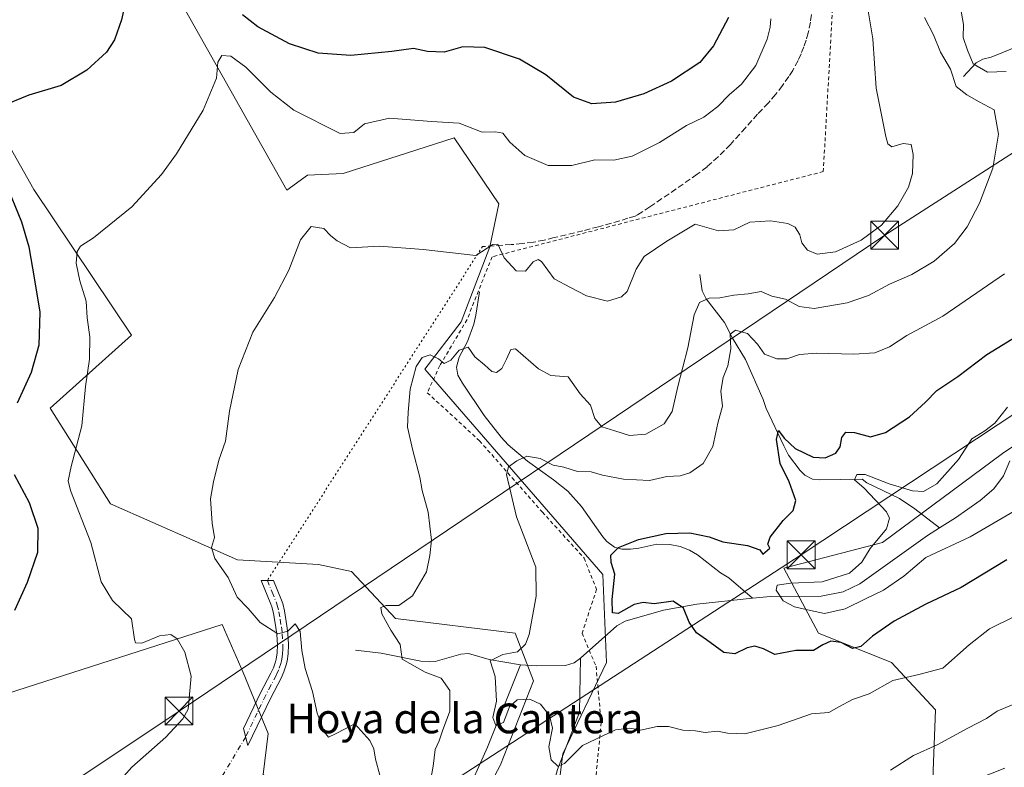
# Model space of a CAD drawing. Units: metres. Extents: x 645020 to 648482, y 4727640 to 4730026.
# Drawn here: x 647348 to 647613, y 4728286 to 4728487 of the extents above; entities that cross this region are included whole.
import ezdxf
from ezdxf.enums import TextEntityAlignment as Align

# ---------------------------------------------------------------- set-up
doc = ezdxf.new("R2010")
doc.units = ezdxf.units.M
doc.header["$MEASUREMENT"] = 0
for name, pattern in [('DGN Style 2', [1.648017, 0.98881, -0.659207]), ('DGN Style 3', [2.307223, 1.648017, -0.659207]), ('DGN Style 4', [2.638475, 1.318413, -0.659207, 0.001648, -0.659207]), ('DGN Style 5', [1.153612, 0.494405, -0.659207])]:
    doc.linetypes.add(name, pattern=pattern)
for name, color, linetype, lineweight in [('Alambrada', 7, 'DGN Style 2', 0), ('Arbolado forestal CxS', 92, 'Continuous', 0), ('Camino Cxs', 7, 'Continuous', 0), ('Camino eje', 30, 'DGN Style 4', 13), ('Camino eje virtual', 6, 'DGN Style 4', 0), ('Corriente natural lineal', 142, 'Continuous', 13), ('Cultivos herbáceos CxS', 92, 'Continuous', 0), ('Curva de nivel maestra', 30, 'Continuous', 30), ('Curva de nivel normal', 30, 'Continuous', 0), ('Matorral CxS', 135, 'Continuous', 0), ('Provincia CxS', 1, 'Continuous', 0), ('Senda', 7, 'DGN Style 3', 0), ('Senda virtual', 7, 'DGN Style 5', 0), ('Suelo desnudo CxS', 253, 'Continuous', 0), ('Tendido', 6, 'Continuous', 0), ('Texto cartográfico', 7, 'Continuous', 0), ('Torre de tendido puntual', 7, 'Continuous', 0)]:
    doc.layers.add(name, color=color, linetype=linetype, lineweight=lineweight)
doc.styles.add('Style-Arial', font='txt')

# ---------------------------------------------------------------- blocks, each defined once
blk = doc.blocks.new('5TTEND')
at = {"layer": 'Provincia CxS', "color": 7, "linetype": 'Continuous', "lineweight": 0}
for p, q in [((-0.375, 0.3754), (0.375, -0.3746)), ((0.372, 0.3784), (-0.372, -0.3776))]:
    blk.add_line(p, q, dxfattribs=at)
at = {"layer": 'Provincia CxS', "color": 7, "linetype": 'Continuous', "lineweight": 0, "flags": 128}
blk.add_lwpolyline([(-0.375, -0.3746), (0.375, -0.3746), (0.375, 0.3754), (-0.375, 0.3754), (-0.372, -0.3776)], dxfattribs=at)

msp = doc.modelspace()

# ---------------------------------------------------------------- linework, layer by layer
at = {"layer": 'Alambrada', "color": 7, "linetype": 'DGN Style 2', "lineweight": 0}
msp.add_polyline3d([(647635.6201, 4728727.7601, 651.1048), (647639.5701, 4728645.4201, 656.2948), (647611.3701, 4728590.1501, 662.7131), (647569.9601, 4728554.1201, 665.0603), (647563.8401, 4728446.2401, 668.8778), (647474.6901, 4728423.3101, 665.3422), (647467.9401, 4728406.4301, 663.3662), (647460.6201, 4728394.0501, 661.5209), (647457.2501, 4728386.7401, 661.7741), (647471.3101, 4728373.8001, 657.4486), (647488.1901, 4728354.6501, 653.8822), (647499.4401, 4728342.2701, 653.1385), (647502.8201, 4728333.8401, 653.3345), (647498.8901, 4728322.0301, 653.1583), (647502.6701, 4728313.1401, 654.5609), (647504.0601, 4728297.9701, 654.8211), (647500.1301, 4728258.0901, 660.1225), (647484.9801, 4728233.3601, 662.6553), (647462.7801, 4728213.9901, 664.3154), (647450.0701, 4728209.2201, 664.8797)], dxfattribs=at)
at = {"layer": 'Arbolado forestal CxS', "color": 92, "linetype": 'Continuous', "lineweight": 0}
msp.add_polyline3d([(647336.8779, 4728466.9143, 675.3647), (647351.3184, 4728441.4023, 672.9119), (647377.6189, 4728402.2379, 668.0885), (647355.7369, 4728382.5839, 672.6011), (647371.9601, 4728356.8639, 668.6183), (647406.1731, 4728341.7343, 664.4998), (647427.9861, 4728340.5187, 662.893), (647436.8725, 4728338.6355, 662.0071), (647448.7253, 4728325.9995, 660.0252), (647480.9163, 4728322.0549, 656.0952), (647485.8341, 4728309.2641, 653.813), (647476.9817, 4728286.6325, 655.4068), (647460.2621, 4728255.1461, 659.1795), (647447.4771, 4728247.2741, 661.3083), (647413.0327, 4728284.0233, 666.9262), (647414.3745, 4728295.0689, 667.3793), (647407.6355, 4728311.4351, 667.8717), (647402.0327, 4728324.4169, 667.9519), (647344.2602, 4728305.8191, 673.486)], dxfattribs=at)
msp.add_polyline3d([(647336.8779, 4728466.9143, 675.3647), (647351.3184, 4728441.4023, 672.9119), (647377.6189, 4728402.2379, 668.0885), (647355.7369, 4728382.5839, 672.6011), (647371.9601, 4728356.8639, 668.6183), (647406.1731, 4728341.7343, 664.4998), (647427.9861, 4728340.5187, 662.893), (647436.8725, 4728338.6355, 662.0071), (647448.7253, 4728325.9995, 660.0252), (647480.9163, 4728322.0549, 656.0952), (647485.8341, 4728309.2641, 653.813), (647476.9817, 4728286.6325, 655.4068), (647460.2621, 4728255.1461, 659.1795), (647447.4771, 4728247.2741, 661.3083), (647413.0327, 4728284.0233, 666.9262), (647414.3745, 4728295.0689, 667.3793), (647407.6355, 4728311.4351, 667.8717), (647402.0327, 4728324.4169, 667.9519), (647344.2602, 4728305.8191, 673.486)], dxfattribs=at)
at = {"layer": 'Camino Cxs', "color": 7, "linetype": 'Continuous', "lineweight": 0}
msp.add_polyline3d([(647415.1001, 4728304.6601, 666.8409), (647408.9301, 4728291.8501, 667.5909), (647407.7601, 4728296.4201, 667.7903), (647412.3901, 4728306.0201, 666.9271), (647415.1601, 4728311.3001, 666.4837), (647415.8401, 4728312.7201, 666.2957), (647416.3601, 4728314.3201, 666.2454), (647416.5301, 4728315.0601, 666.2024), (647416.7901, 4728316.7701, 666.098), (647416.8801, 4728318.9101, 665.805), (647416.7101, 4728321.6901, 665.4171), (647416.4601, 4728323.5301, 665.1964), (647415.8301, 4728327.4601, 664.5589), (647415.4101, 4728329.1401, 664.4527), (647415.1601, 4728329.8801, 664.4039), (647412.5601, 4728336.2401, 664.023), (647415.8501, 4728336.2101, 664.0309), (647418.0001, 4728330.9401, 664.2878), (647418.3201, 4728330.0001, 664.3755), (647418.8001, 4728328.0701, 664.5959), (647419.4601, 4728323.9801, 665.2304), (647419.7301, 4728321.9901, 665.5119), (647419.9101, 4728318.9901, 665.6418), (647419.8101, 4728316.4501, 665.7151), (647419.5101, 4728314.4801, 665.7732), (647419.2801, 4728313.5001, 665.806), (647418.6601, 4728311.6001, 665.954), (647417.8801, 4728309.9501, 666.1517)], close=True, dxfattribs=at)
msp.add_polyline3d([(647415.1001, 4728304.6601, 666.8409), (647408.9301, 4728291.8501, 667.5909), (647407.7601, 4728296.4201, 667.7903), (647412.3901, 4728306.0201, 666.9271), (647415.1601, 4728311.3001, 666.4837), (647415.8401, 4728312.7201, 666.2957), (647416.3601, 4728314.3201, 666.2454), (647416.5301, 4728315.0601, 666.2024), (647416.7901, 4728316.7701, 666.098), (647416.8801, 4728318.9101, 665.805), (647416.7101, 4728321.6901, 665.4171), (647416.4601, 4728323.5301, 665.1964), (647415.8301, 4728327.4601, 664.5589), (647415.4101, 4728329.1401, 664.4527), (647415.1601, 4728329.8801, 664.4039), (647412.5601, 4728336.2401, 664.023), (647415.8501, 4728336.2101, 664.0309), (647418.0001, 4728330.9401, 664.2878), (647418.3201, 4728330.0001, 664.3755), (647418.8001, 4728328.0701, 664.5959), (647419.4601, 4728323.9801, 665.2304), (647419.7301, 4728321.9901, 665.5119), (647419.9101, 4728318.9901, 665.6418), (647419.8101, 4728316.4501, 665.7151), (647419.5101, 4728314.4801, 665.7732), (647419.2801, 4728313.5001, 665.806), (647418.6601, 4728311.6001, 665.954), (647417.8801, 4728309.9501, 666.1517), (647415.1001, 4728304.6601, 666.8409)], dxfattribs=at)
at = {"layer": 'Camino eje', "color": 30, "linetype": 'DGN Style 4', "lineweight": 13}
msp.add_polyline3d([(647414.2051, 4728336.2251, 664.0269), (647415.5051, 4728333.0451, 664.1631), (647416.6425, 4728330.2251, 664.3241), (647416.8651, 4728329.5701, 664.3533), (647417.3151, 4728327.7651, 664.4214), (647417.6451, 4728325.7201, 664.6344), (647417.9601, 4728323.7551, 664.9153), (647418.2201, 4728321.8401, 665.1837), (647418.3951, 4728318.9501, 665.4867), (647418.3451, 4728317.6801, 665.6004), (647418.3001, 4728316.6101, 665.6564), (647418.1501, 4728315.6251, 665.6981), (647417.9775, 4728314.5851, 665.745), (647417.8201, 4728313.9101, 665.7769), (647417.2501, 4728312.1601, 665.9505), (647416.8601, 4728311.3351, 666.1228), (647416.5201, 4728310.6251, 666.2532), (647415.1301, 4728307.9801, 666.5954), (647413.7451, 4728305.3401, 666.8745), (647411.4301, 4728300.5401, 667.4133), (647408.3451, 4728294.1351, 667.697)], dxfattribs=at)
at = {"layer": 'Camino eje virtual', "color": 6, "linetype": 'DGN Style 4', "lineweight": 0, "extrusion": (0.007701, 0.012894, 0.999887), "elevation": 66621.4873, "flags": 128}
msp.add_lwpolyline([(647384.0028, 4727828.1451), (647360.9633, 4727789.5719)], dxfattribs=at)
at = {"layer": 'Corriente natural lineal', "color": 142, "linetype": 'Continuous', "lineweight": 13}
for points in [[(647601.5801, 4728471.8001, 658.3359), (647605.0001, 4728475.5201, 655.0206), (647606.8201, 4728476.4801, 653.711), (647609.0001, 4728477.0001, 652.9068), (647617.1701, 4728480.3701, 651.3344)], [(647530.6301, 4728418.5601, 662.5666), (647531.2301, 4728414.1601, 661.3018), (647532.2701, 4728411.9801, 660.4791), (647537.2701, 4728405.6601, 657.4613), (647539.4201, 4728401.4101, 655.9458), (647542.9301, 4728395.6401, 653.7258), (647547.6601, 4728384.9601, 652.5491), (647548.4201, 4728382.4801, 652.3237), (647553.2401, 4728372.4801, 650.2054), (647554.5001, 4728369.9601, 650.001), (647557.6001, 4728365.8401, 649.1748), (647558.8501, 4728364.5901, 648.9931), (647560.9701, 4728363.5201, 648.3418), (647562.8301, 4728363.3301, 647.8221), (647574.2901, 4728363.5001, 645.6918), (647575.5801, 4728362.5401, 645.2121), (647584.3701, 4728358.3201, 644.605), (647588.4701, 4728355.4801, 643.9562), (647595.1201, 4728350.3601, 642.476)], [(647471.3201, 4728413.8801, 663.6823), (647470.3001, 4728407.5901, 662.975), (647469.7401, 4728405.1901, 662.573), (647468.1001, 4728400.5501, 661.402), (647465.8601, 4728396.3001, 660.0339), (647465.0801, 4728393.6001, 659.4714), (647465.4501, 4728391.4501, 659.0464), (647466.7201, 4728389.3401, 658.6395), (647472.5801, 4728380.6001, 657.8203), (647477.1201, 4728374.7501, 656.6638), (647479.0201, 4728372.7101, 656.0385), (647484.2301, 4728368.3301, 655.0777), (647491.2201, 4728363.3001, 654.4904), (647495.1101, 4728360.2101, 653.8225), (647498.7601, 4728356.0901, 653.0001), (647504.5101, 4728348.0001, 651.3497), (647505.5801, 4728346.7201, 651.0412), (647507.6101, 4728345.1901, 650.5776), (647509.5801, 4728344.6301, 650.4119), (647511.9601, 4728344.6601, 650.3134), (647514.1801, 4728344.9501, 650.1672), (647519.0601, 4728346.0201, 649.9652), (647522.5301, 4728345.9301, 649.6029), (647525.2901, 4728345.4101, 649.0454), (647527.8101, 4728344.3701, 648.4097), (647529.9801, 4728343.1401, 647.8892), (647536.1601, 4728338.3201, 647.1566), (647538.3801, 4728336.9601, 646.8232), (647544.7801, 4728331.4201, 645.9457)], [(647595.1201, 4728350.3601, 642.476), (647599.4201, 4728353.0901, 642.3192), (647606.0601, 4728357.7001, 642.0488), (647609.7901, 4728360.9101, 641.8244), (647612.3201, 4728364.3601, 641.742), (647614.0201, 4728368.4501, 642.1969)], [(647544.7801, 4728331.4201, 645.9457), (647549.6601, 4728331.9401, 645.4812), (647563.2901, 4728331.9901, 644.5845), (647569.1601, 4728333.1601, 644.1948), (647573.6701, 4728335.3301, 644.3132), (647591.9001, 4728348.3201, 642.6668), (647595.1201, 4728350.3601, 642.476)], [(647498.4901, 4728315.2801, 652.0335), (647508.2701, 4728324.0401, 650.7693), (647510.4801, 4728325.2401, 650.5129), (647520.8101, 4728328.2301, 649.851), (647529.8201, 4728329.8401, 649.086), (647544.7801, 4728331.4201, 645.9457)], [(647437.8901, 4728317.5101, 661.7456), (647444.8101, 4728316.7101, 660.779), (647455.4701, 4728314.5501, 659.7268), (647457.9601, 4728314.3301, 659.4373), (647459.3901, 4728314.4601, 659.106), (647466.3001, 4728316.4001, 657.6647), (647468.3201, 4728316.5601, 657.3668), (647473.8801, 4728314.9801, 656.2988), (647482.3601, 4728313.5701, 654.3566)], [(647391.8901, 4728197.3601, 669.3366), (647408.7701, 4728204.1101, 667.5362), (647420.5801, 4728210.3001, 665.6578), (647423.4001, 4728218.7501, 664.7989), (647425.6501, 4728228.8801, 664.2031), (647429.5901, 4728236.7501, 663.2746), (647454.3501, 4728249.7001, 660.3531), (647461.1001, 4728263.7601, 658.4491), (647473.4801, 4728291.3401, 655.8856), (647482.3601, 4728313.5701, 654.3566)], [(647422.0401, 4728190.2301, 667.3632), (647452.8801, 4728213.4301, 663.9187), (647464.1901, 4728229.4501, 662.112), (647474.9201, 4728247.4501, 659.3665), (647480.2501, 4728255.8801, 658.148), (647486.1501, 4728262.8901, 656.8958), (647492.3301, 4728285.3601, 654.9386), (647498.2001, 4728300.7501, 653.8815), (647498.4901, 4728315.2801, 652.0335)], [(647482.3601, 4728313.5701, 654.3566), (647486.6001, 4728313.2201, 653.9634), (647494.4201, 4728313.3601, 652.8011), (647496.8001, 4728314.0501, 652.2647), (647498.4901, 4728315.2801, 652.0335)]]:
    msp.add_polyline3d(points, dxfattribs=at)
at = {"layer": 'Cultivos herbáceos CxS', "color": 92, "linetype": 'Continuous', "lineweight": 0}
for points in [[(647391.3351, 4728490.9839, 673.1294), (647419.4213, 4728441.2197, 666.3981), (647424.9675, 4728445.2531, 666.6045), (647434.5947, 4728445.7345, 667.2597), (647464.4395, 4728455.3617, 669.2526), (647476.4733, 4728437.5515, 665.9818), (647474.0663, 4728425.9989, 665.1094), (647466.3641, 4728405.7817, 663.0225), (647456.6177, 4728393.0991, 659.8412), (647504.5205, 4728337.7985, 651.5511), (647505.5031, 4728314.1831, 652.0617), (647493.7017, 4728289.5845, 654.8399), (647490.7501, 4728265.9699, 656.5813)], [(647391.3351, 4728490.9839, 673.1294), (647419.4213, 4728441.2197, 666.3981), (647424.9675, 4728445.2531, 666.6045), (647434.5947, 4728445.7345, 667.2597), (647464.4395, 4728455.3617, 669.2526), (647476.4733, 4728437.5515, 665.9818), (647474.0663, 4728425.9989, 665.1094), (647466.3641, 4728405.7817, 663.0225), (647456.6177, 4728393.0991, 659.8412), (647504.5205, 4728337.7985, 651.5511), (647505.5031, 4728314.1831, 652.0617), (647493.7017, 4728289.5845, 654.8399), (647490.7501, 4728265.9699, 656.5813), (647481.8991, 4728259.0821, 657.658), (647475.0139, 4728246.2903, 659.5105), (647485.4473, 4728225.4131, 663.6274), (647510.7149, 4728241.8367, 664.011), (647547.9901, 4728258.2813, 663.2672), (647574.3019, 4728265.9553, 663.5581), (647592.9799, 4728275.0273, 662.4521)], [(647344.2602, 4728305.8191, 673.486), (647402.0327, 4728324.4169, 667.9519), (647407.6355, 4728311.4351, 667.8717), (647414.3745, 4728295.0689, 667.3793), (647413.0327, 4728284.0233, 666.9262), (647447.4771, 4728247.2741, 661.3083), (647460.2621, 4728255.1461, 659.1795), (647476.9817, 4728286.6325, 655.4068), (647485.8341, 4728309.2641, 653.813), (647480.9163, 4728322.0549, 656.0952), (647448.7253, 4728325.9995, 660.0252), (647436.8725, 4728338.6355, 662.0071), (647427.9861, 4728340.5187, 662.893), (647406.1731, 4728341.7343, 664.4998), (647371.9601, 4728356.8639, 668.6183), (647355.7369, 4728382.5839, 672.6011), (647377.6189, 4728402.2379, 668.0885), (647351.3184, 4728441.4023, 672.9119), (647336.8779, 4728466.9143, 675.3647)], [(647336.8779, 4728466.9143, 675.3647), (647351.3184, 4728441.4023, 672.9119), (647377.6189, 4728402.2379, 668.0885), (647355.7369, 4728382.5839, 672.6011), (647371.9601, 4728356.8639, 668.6183), (647406.1731, 4728341.7343, 664.4998), (647427.9861, 4728340.5187, 662.893), (647436.8725, 4728338.6355, 662.0071), (647448.7253, 4728325.9995, 660.0252), (647480.9163, 4728322.0549, 656.0952), (647485.8341, 4728309.2641, 653.813), (647476.9817, 4728286.6325, 655.4068), (647460.2621, 4728255.1461, 659.1795), (647447.4771, 4728247.2741, 661.3083), (647413.0327, 4728284.0233, 666.9262), (647414.3745, 4728295.0689, 667.3793), (647407.6355, 4728311.4351, 667.8717), (647402.0327, 4728324.4169, 667.9519), (647344.2602, 4728305.8191, 673.486)]]:
    msp.add_polyline3d(points, dxfattribs=at)
at = {"layer": 'Curva de nivel maestra', "color": 30, "linetype": 'Continuous', "lineweight": 30, "flags": 128}
for points, elevation in [([(647376.06, 4728492.4501), (647374.94, 4728487.0501), (647373.09, 4728481.7001), (647370.91, 4728478.3501), (647365.63, 4728473.4801), (647358.72, 4728469.4301), (647349.96, 4728466.8001), (647342.54, 4728463.7201)], 675), ([(647538.31, 4728487.6801), (647534.3, 4728480.0601), (647530.59, 4728475.6201), (647522.99, 4728470.5201), (647515.53, 4728467.1201), (647507.93, 4728464.9301), (647501.53, 4728464.5001), (647496.56, 4728466.2701), (647489.19, 4728472.2601), (647482.04, 4728476.4401), (647472.77, 4728479.6501), (647466.79, 4728479.8201), (647461.79, 4728478.3701), (647457.28, 4728478.5401), (647453.52, 4728479.3101), (647447.74, 4728478.5401), (647436.63, 4728477.5101), (647427.87, 4728478.0801), (647420.11, 4728480.5801), (647411.6, 4728485.1801), (647407.48, 4728488.4201)], 675), ([(647343.6, 4728443.4401), (647348.05, 4728432.6801), (647350.01, 4728426.0101), (647351.49, 4728417.1301), (647352.94, 4728408.4101), (647352.68, 4728399.5201), (647350.62, 4728392.1701), (647346.86, 4728383.9201)], 675), ([(647613.26, 4728341.7601), (647600.92, 4728334.3701), (647591.46, 4728329.8301), (647582.92, 4728325.2401), (647577.11, 4728321.2301), (647573.92, 4728318.4601), (647571.74, 4728317.9401), (647568.62, 4728319.5001), (647565.83, 4728319.9401), (647563.7, 4728318.8801), (647561.2, 4728317.4001), (647556.42, 4728317.4001), (647550.77, 4728316.3001), (647547.7, 4728317.7901), (647545.44, 4728318.5401), (647543.31, 4728318.0701), (647540.04, 4728316.4601), (647537.04, 4728316.8901), (647532.38, 4728320.2901), (647529.68, 4728322.1101), (647527.72, 4728325.0501), (647526.23, 4728328.7601), (647523.4, 4728330.7001), (647518.34, 4728329.9701), (647515.34, 4728330.3101), (647512.95, 4728329.7701), (647508.6, 4728327.3101), (647507.1, 4728327.4901), (647507.04, 4728331.0701), (647507.74, 4728337.9001), (647506.78, 4728341.0601), (647506.67, 4728343.0601), (647508.68, 4728345.1001), (647514.09, 4728347.2501), (647521.42, 4728348.8701), (647527.88, 4728349.0801), (647533.09, 4728347.9801), (647536.83, 4728346.5901), (647543.42, 4728345.6601), (647546.74, 4728344.4601), (647547.54, 4728343.3001), (647549.47, 4728344.8801), (647548.89, 4728346.0001), (647549.54, 4728347.8801), (647553, 4728352.3901), (647555.75, 4728355.0601), (647556.44, 4728357.7301), (647554.67, 4728362.7301), (647552.24, 4728367.7301), (647551.25, 4728374.1201), (647551.81, 4728376.5401), (647553.27, 4728374.4701), (647556.26, 4728371.7201), (647561.12, 4728369.3601), (647564.38, 4728369.2601), (647567.25, 4728370.4801), (647568.38, 4728372.1501), (647568.84, 4728374.7301), (647569.87, 4728376.1001), (647572.25, 4728376.0301), (647576.57, 4728374.8701), (647580.58, 4728376.0601), (647587.03, 4728380.2301), (647591.37, 4728384.1801), (647594.37, 4728387.3501), (647600.02, 4728391.1201), (647607.89, 4728396.9801), (647617.35, 4728402.8701)], 650), ([(647346.01, 4728364.7301), (647350.11, 4728357.2301), (647352.38, 4728350.2601), (647352.33, 4728343.7801), (647349.53, 4728335.6501), (647346.14, 4728328.1601)], 675)]:
    msp.add_lwpolyline(points, dxfattribs=dict(at, elevation=elevation))
at = {"layer": 'Curva de nivel normal', "color": 30, "linetype": 'Continuous', "lineweight": 0, "flags": 128}
for points, elevation in [([(647575.59, 4728491.6101), (647577.21, 4728481.9401), (647578.07, 4728468.6801), (647580.67, 4728455.6401), (647581.24, 4728453.6801), (647582.29, 4728452.9201), (647585.37, 4728453.8101), (647587.45, 4728453.5301), (647588.05, 4728450.8401), (647587.82, 4728445.7201), (647586.8, 4728442.0601), (647583.86, 4728437.0501), (647579.55, 4728431.8401), (647574.02, 4728427.8001), (647567.17, 4728424.6501), (647562.19, 4728424.0301), (647559.63, 4728425.1101), (647558.04, 4728427.0701), (647557.56, 4728429.2501), (647556.27, 4728431.2901), (647554.27, 4728432.2801), (647549.59, 4728432.9701), (647544.1, 4728432.6501), (647539.78, 4728430.5901), (647535.6, 4728430.3101), (647529.39, 4728432.1101), (647521.72, 4728427.5601), (647515.66, 4728423.3601), (647513.44, 4728419.9401), (647511.05, 4728413.9501), (647509.54, 4728412.5301), (647505.72, 4728411.3601), (647500.08, 4728412.7701), (647495.75, 4728415.0401), (647491.36, 4728417.4201), (647487.95, 4728422.0201), (647487.11, 4728422.6001), (647485.71, 4728421.9501), (647483.67, 4728419.4701), (647481.18, 4728419.5001), (647477.98, 4728422.9901), (647476.26, 4728426.7201), (647474.85, 4728426.6501), (647470.31, 4728423.6601), (647456.16, 4728425.3101), (647444.38, 4728426.2001), (647436.54, 4728425.7001), (647432.95, 4728427.6001), (647431.26, 4728428.9301), (647429.4, 4728430.9301), (647426, 4728431.5001), (647423.13, 4728427.9101), (647419.93, 4728419.7201), (647416.12, 4728412.3601), (647410.29, 4728403.0001), (647406.3, 4728392.9701), (647403.97, 4728381.8001), (647402.89, 4728373.7301), (647401.17, 4728368.5601), (647399.73, 4728362.7401), (647398.86, 4728358.1701), (647399.38, 4728351.6001), (647399.96, 4728347.7901), (647399.15, 4728345.1201), (647400.07, 4728342.1501), (647403.66, 4728337.0001), (647406.04, 4728331.7301), (647409.02, 4728328.7001), (647412.29, 4728324.9401), (647417.04, 4728321.8401), (647419.71, 4728322.5801), (647421.64, 4728324.5401), (647423.01, 4728322.4601), (647423.44, 4728317.3901), (647424.38, 4728312.5601), (647426.38, 4728306.3301), (647427.56, 4728300.5001), (647429.45, 4728295.4801), (647430.65, 4728294.1101), (647432.53, 4728294.9801), (647437.71, 4728297.6401), (647441.81, 4728293.2001), (647442.86, 4728290.9301), (647443.34, 4728288.1201), (647444.46, 4728283.8001)], 665), ([(647613.03, 4728473.1401), (647608.02, 4728472.9701), (647604.17, 4728475.2101), (647602.7, 4728478.9101), (647601.46, 4728482.2701), (647601.59, 4728485.7701), (647600.77, 4728490.4201)], 655), ([(647373.45, 4728281.2701), (647377.7, 4728285.9701), (647386.83, 4728294.0301), (647391.47, 4728299.0301), (647392.86, 4728301.6401), (647393.71, 4728310.4401), (647391.95, 4728316.9001), (647389.88, 4728320.5601), (647388.22, 4728321.7001), (647385.17, 4728321.3201), (647380.41, 4728319.3301), (647378.69, 4728319.4301), (647378.4, 4728320.3601), (647377.59, 4728325.9301), (647372.53, 4728330.8301), (647369.48, 4728335.8601), (647366.64, 4728346.4801), (647361.19, 4728360.4301), (647360.53, 4728363.0201), (647361.34, 4728366.9201), (647364.23, 4728377.8401), (647365.24, 4728388.4001), (647366.3, 4728395.7701), (647366.37, 4728401.7501), (647365.73, 4728406.8601), (647365.38, 4728411.3901), (647363.75, 4728416.8601), (647362.77, 4728421.6101), (647362.98, 4728424.7201), (647363.91, 4728426.1301), (647367.38, 4728428.4001), (647377.71, 4728436.7501), (647385.71, 4728445.4401), (647389.71, 4728451.0501), (647396.91, 4728462.7501), (647400.53, 4728471.4001), (647400.84, 4728475.6401), (647401.94, 4728477.4701), (647404.38, 4728477.2501), (647408.43, 4728474.3601), (647415.17, 4728467.5701), (647421.34, 4728462.8001), (647433.81, 4728456.4901), (647437.48, 4728456.7601), (647440.38, 4728459.0501), (647447.04, 4728460.5701), (647458.38, 4728459.7101), (647465.86, 4728459.2901), (647472, 4728456.8501), (647475.6, 4728456.9401), (647477.6, 4728456.6001), (647479.48, 4728454.1501), (647483.53, 4728450.5401), (647489.82, 4728447.8301), (647496.17, 4728447.8401), (647502.38, 4728449.3801), (647507.44, 4728449.2701), (647512.36, 4728450.4001), (647519.71, 4728454.0201), (647527.04, 4728458.6301), (647531.71, 4728460.8601), (647535.48, 4728463.7201), (647538.47, 4728466.8801), (647541.82, 4728469.8001), (647545.64, 4728474.7701), (647548.74, 4728481.8801), (647549.57, 4728485.0501), (647549.76, 4728487.3801)], 670), ([(647591.04, 4728487.6901), (647593.53, 4728483.0601), (647595.39, 4728478.3701), (647598.07, 4728473.7501), (647599.59, 4728469.1201), (647602.5, 4728466.9001), (647605.81, 4728465.0001), (647609.82, 4728462.8401), (647610.97, 4728456.3201), (647609.44, 4728447.1301), (647605.85, 4728437.7201), (647602.59, 4728431.3801), (647599.12, 4728426.8601), (647593.68, 4728422.1301), (647587.7, 4728418.5801), (647581.7, 4728415.9501), (647576.02, 4728412.8801), (647570.31, 4728410.9001), (647561.35, 4728409.4001), (647557.37, 4728409.9501), (647553.71, 4728411.9201), (647549.98, 4728412.7301), (647547.1, 4728413.9901), (647543.66, 4728413.3201), (647539.8, 4728412.9501), (647535.97, 4728412.2401), (647533.09, 4728412.1701), (647530.54, 4728410.9701), (647529.05, 4728407.7301), (647527.41, 4728398.8201), (647524.71, 4728388.4501), (647523.2, 4728381.7301), (647520.98, 4728378.3601), (647516.03, 4728375.6201), (647511.65, 4728375.2701), (647507.73, 4728376.5101), (647504.26, 4728377.5501), (647502.37, 4728379.8401), (647501.21, 4728383.3801), (647498.43, 4728386.4401), (647495.14, 4728390.9801), (647490.51, 4728391.3901), (647487.16, 4728393.1701), (647480.97, 4728398.5101), (647479.71, 4728398.3301), (647478.56, 4728395.7301), (647477.27, 4728393.2201), (647475.83, 4728392.2101), (647474.62, 4728392.4701), (647472.67, 4728394.2001), (647470.04, 4728396.4301), (647468.24, 4728399.0101), (647465.81, 4728398.1601), (647463.58, 4728395.4901), (647461.81, 4728394.6201), (647460.29, 4728395.8301), (647458, 4728396.8901), (647455.9, 4728396.2501), (647454.26, 4728393.7601), (647452.65, 4728387.6601), (647452.14, 4728381.4901), (647451.9, 4728377.4901), (647453.38, 4728371.2301), (647455.22, 4728364.0601), (647455.86, 4728360.3901), (647457.5, 4728354.5601), (647458.36, 4728347.0401), (647457.9, 4728342.9201), (647457.06, 4728338.5201), (647453.3, 4728332.0901), (647449.6, 4728329.5101), (647446.18, 4728329.5201), (647444.74, 4728328.9801), (647445, 4728327.2101), (647447.4, 4728322.8801), (647449.96, 4728318.9801), (647450.48, 4728315.0401), (647456.69, 4728311.5601), (647460.94, 4728309.9601), (647463.3, 4728306.6201), (647463.34, 4728301.0601), (647461.32, 4728295.7301), (647460.4, 4728293.0601), (647459.39, 4728290.7301), (647458.82, 4728286.2301), (647457.36, 4728278.4101)], 660), ([(647615.69, 4728326.7301), (647608.57, 4728323.2001), (647603.09, 4728318.9501), (647596.04, 4728312.6101), (647589.54, 4728310.9201), (647582.59, 4728309.2801), (647576.17, 4728305.7701), (647571.7, 4728304.2201), (647568.03, 4728302.2401), (647565.37, 4728300.6801), (647560.7, 4728300.3501), (647551.71, 4728297.2401), (647542.71, 4728294.9801), (647538.04, 4728295.1201), (647535.38, 4728295.6501), (647532.04, 4728295.2901), (647529.46, 4728295.7501), (647526.06, 4728295.9201), (647522.13, 4728296.9201), (647519.11, 4728296.9201), (647514.64, 4728295.9401), (647511.74, 4728296.4601), (647507.9, 4728296.0101), (647499.01, 4728291.8601), (647494.19, 4728286.9701), (647492.4, 4728286.2301), (647490.56, 4728287.9501), (647489.95, 4728291.5001), (647490.94, 4728296.5001), (647490.11, 4728299.8901), (647487.72, 4728302.9501), (647484.87, 4728304.2701), (647481.41, 4728304.1501), (647479.4, 4728302.2701), (647477.78, 4728298.0101), (647475.68, 4728297.2001), (647474.89, 4728299.3401), (647475.91, 4728303.7301), (647475.5, 4728310.3901), (647474.13, 4728314.6301), (647477.55, 4728316.2801), (647481.52, 4728317.0701), (647483.64, 4728319.0701), (647484.7, 4728321.6701), (647486.51, 4728331.9701), (647486.45, 4728339.8001), (647481.3, 4728353.3401), (647478.6, 4728364.7801), (647479.14, 4728366.8201), (647481.31, 4728368.4401), (647484.04, 4728369.7001), (647487.65, 4728369.0301), (647491.14, 4728367.2201), (647493.98, 4728366.7201), (647497.71, 4728365.5401), (647501.38, 4728365.4201), (647504.38, 4728364.5201), (647510.04, 4728363.4401), (647517.04, 4728363.1601), (647521.71, 4728364.2101), (647525.34, 4728364.4201), (647527.91, 4728365.1901), (647531.46, 4728367.7301), (647534.12, 4728372.2801), (647535.46, 4728378.5201), (647536.67, 4728383.0901), (647536.26, 4728387.1701), (647536.89, 4728390.8401), (647538.17, 4728394.0001), (647538.96, 4728398.5201), (647538.81, 4728402.4501), (647540.17, 4728403.5901), (647543.48, 4728402.6301), (647546.09, 4728399.7701), (647547.99, 4728397.1101), (647551.34, 4728395.8501), (647554.04, 4728395.8901), (647557.44, 4728397.0201), (647561.98, 4728397.3801), (647572.02, 4728397.1001), (647577.68, 4728397.5101), (647581.7, 4728399.1301), (647586.37, 4728402.1401), (647596.03, 4728407.3501), (647612.58, 4728418.7501)], 655), ([(647626.63, 4728361.5501), (647603.34, 4728347.9901), (647591.42, 4728342.4201), (647585.49, 4728337.4101), (647580.09, 4728333.5801), (647575.38, 4728331.4001), (647569.69, 4728328.5801), (647564.17, 4728327.3801), (647560.43, 4728328.1301), (647556.1, 4728329.1201), (647553.05, 4728330.7301), (647551.17, 4728333.6501), (647551.39, 4728335.0001), (647554.97, 4728335.5001), (647563.58, 4728335.9001), (647570.88, 4728338.2301), (647574.23, 4728341.1401), (647576.5, 4728344.8601), (647580.82, 4728350.1501), (647581.69, 4728353.0101), (647580.85, 4728354.7001), (647574.82, 4728361.0401), (647572.21, 4728363.2701), (647572.88, 4728364.7801), (647575.1, 4728364.7501), (647581.58, 4728362.2301), (647587.85, 4728360.3601), (647590.79, 4728360.1501), (647594.41, 4728362.2101), (647600.27, 4728368.7301), (647603.84, 4728374.3001), (647607.34, 4728376.5201), (647610.04, 4728378.5801), (647613.44, 4728382.8801)], 645), ([(647581.95, 4728285.1901), (647588.13, 4728289.1601), (647594.47, 4728291.9801), (647602.79, 4728296.4501), (647607.77, 4728299.0601), (647610.64, 4728301.0201), (647616.41, 4728303.4401)], 660)]:
    msp.add_lwpolyline(points, dxfattribs=dict(at, elevation=elevation))
at = {"layer": 'Matorral CxS', "color": 135, "linetype": 'Continuous', "lineweight": 0}
for points in [[(647914.2417, 4728577.1927, 626.7808), (647897.8089, 4728572.8055, 627.6945), (647874.2057, 4728557.5267, 629.6231), (647857.1663, 4728527.2095, 623.7791), (647834.5701, 4728517.6845, 624.8339), (647819.1453, 4728524.2373, 626.497), (647802.0045, 4728526.4855, 627.0206), (647784.0115, 4728517.8933, 631.1915), (647767.8311, 4728498.1919, 629.7738), (647760.5757, 4728490.3785, 630.6668), (647744.9483, 4728472.5193, 630.6401), (647719.8331, 4728443.4983, 634.0142), (647703.6479, 4728428.9877, 636.595), (647687.4627, 4728424.5229, 639.0753), (647679.0911, 4728414.4773, 637.6916), (647656.7665, 4728393.2695, 639.5335), (647643.3719, 4728391.5953, 642.5673), (647612.1177, 4728370.3877, 642.9833), (647579.7353, 4728346.4205, 645.2839), (647553.1811, 4728339.5325, 647.8794), (647562.5447, 4728322.0547, 646.9628), (647582.2147, 4728314.1829, 652.4214), (647594.0163, 4728301.3923, 657.1555), (647593.1249, 4728277.9725, 661.736)], [(647612.6737, 4728285.6891, 661.456), (647593.1249, 4728277.9725, 661.736), (647594.0163, 4728301.3923, 657.1555), (647582.2147, 4728314.1829, 652.4214), (647562.5447, 4728322.0547, 646.9628), (647553.1811, 4728339.5325, 647.8794), (647579.7353, 4728346.4205, 645.2839), (647612.1177, 4728370.3877, 642.9833), (647643.3719, 4728391.5953, 642.5673)]]:
    msp.add_polyline3d(points, dxfattribs=at)
at = {"layer": 'Senda', "color": 7, "linetype": 'DGN Style 3', "lineweight": 0}
msp.add_polyline3d([(647560.6601, 4728488.4601, 666.7696), (647560.3901, 4728486.4801, 666.7798), (647559.7701, 4728483.5501, 666.9267), (647559.2201, 4728481.6001, 667.0751), (647558.6001, 4728479.7701, 667.2463), (647557.8701, 4728477.9101, 667.3847), (647557.0501, 4728476.1001, 667.5223), (647555.6301, 4728473.4701, 667.7201), (647554.5601, 4728471.7801, 667.8152), (647552.8401, 4728469.3701, 667.9876), (647551.0101, 4728467.0001, 668.2202), (647549.0701, 4728464.7301, 668.4625), (647546.1601, 4728461.6801, 668.7039), (647542.8801, 4728458.0301, 668.6989), (647538.8801, 4728453.5601, 668.7438), (647535.5401, 4728450.1901, 668.6529), (647532.5401, 4728447.5301, 668.0996), (647529.9101, 4728445.5101, 668.1776), (647517.1901, 4728436.7201, 667.7555), (647513.8101, 4728434.5601, 667.4483), (647513.1701, 4728434.2501, 667.4055), (647511.2501, 4728433.6601, 667.2903), (647503.3501, 4728431.3801, 666.8237), (647499.1501, 4728430.3001, 666.5485), (647491.3701, 4728428.4601, 665.9575), (647488.7401, 4728427.7701, 665.8739), (647485.7901, 4728427.2401, 665.8622), (647482.8201, 4728426.8601, 665.9196), (647479.8401, 4728426.6001, 665.774), (647472.1301, 4728426.0701, 665.4775)], dxfattribs=at)
at = {"layer": 'Senda virtual', "color": 7, "linetype": 'DGN Style 5', "lineweight": 0, "extrusion": (-0.007352, -0.011404, 0.999908), "elevation": -58017.4689, "flags": 128}
msp.add_lwpolyline([(647459.5206, 4728071.8951), (647401.5865, 4727982.0442)], dxfattribs=at)
at = {"layer": 'Suelo desnudo CxS', "color": 253, "linetype": 'Continuous', "lineweight": 0}
for points in [[(647914.2417, 4728577.1927, 626.7808), (647897.8089, 4728572.8055, 627.6945), (647874.2057, 4728557.5267, 629.6231), (647857.1663, 4728527.2095, 623.7791), (647834.5701, 4728517.6845, 624.8339), (647819.1453, 4728524.2373, 626.497), (647802.0045, 4728526.4855, 627.0206), (647784.0115, 4728517.8933, 631.1915), (647767.8311, 4728498.1919, 629.7738), (647760.5757, 4728490.3785, 630.6668), (647744.9483, 4728472.5193, 630.6401), (647719.8331, 4728443.4983, 634.0142), (647703.6479, 4728428.9877, 636.595), (647687.4627, 4728424.5229, 639.0753), (647679.0911, 4728414.4773, 637.6916), (647656.7665, 4728393.2695, 639.5335), (647643.3719, 4728391.5953, 642.5673), (647612.1177, 4728370.3877, 642.9833), (647579.7353, 4728346.4205, 645.2839), (647553.1811, 4728339.5325, 647.8794), (647562.5447, 4728322.0547, 646.9628), (647582.2147, 4728314.1829, 652.4214), (647594.0163, 4728301.3923, 657.1555), (647593.1249, 4728277.9725, 661.736)], [(647490.7501, 4728265.9699, 656.5813), (647493.7017, 4728289.5845, 654.8399), (647505.5031, 4728314.1831, 652.0617), (647504.5205, 4728337.7985, 651.5511), (647456.6177, 4728393.0991, 659.8412), (647466.3641, 4728405.7817, 663.0225), (647474.0663, 4728425.9989, 665.1094), (647476.4733, 4728437.5515, 665.9818), (647464.4395, 4728455.3617, 669.2526), (647434.5947, 4728445.7345, 667.2597), (647424.9675, 4728445.2531, 666.6045), (647419.4213, 4728441.2197, 666.3981), (647391.3351, 4728490.9839, 673.1294)], [(647391.3351, 4728490.9839, 673.1294), (647419.4213, 4728441.2197, 666.3981), (647424.9675, 4728445.2531, 666.6045), (647434.5947, 4728445.7345, 667.2597), (647464.4395, 4728455.3617, 669.2526), (647476.4733, 4728437.5515, 665.9818), (647474.0663, 4728425.9989, 665.1094), (647466.3641, 4728405.7817, 663.0225), (647456.6177, 4728393.0991, 659.8412), (647504.5205, 4728337.7985, 651.5511), (647505.5031, 4728314.1831, 652.0617), (647493.7017, 4728289.5845, 654.8399), (647490.7501, 4728265.9699, 656.5813), (647481.8991, 4728259.0821, 657.658), (647475.0139, 4728246.2903, 659.5105), (647485.4473, 4728225.4131, 663.6274), (647510.7149, 4728241.8367, 664.011), (647547.9901, 4728258.2813, 663.2672), (647574.3019, 4728265.9553, 663.5581), (647592.9799, 4728275.0273, 662.4521)], [(647643.3719, 4728391.5953, 642.5673), (647612.1177, 4728370.3877, 642.9833), (647579.7353, 4728346.4205, 645.2839), (647553.1811, 4728339.5325, 647.8794), (647562.5447, 4728322.0547, 646.9628), (647582.2147, 4728314.1829, 652.4214), (647594.0163, 4728301.3923, 657.1555), (647593.1249, 4728277.9725, 661.736)]]:
    msp.add_polyline3d(points, dxfattribs=at)
at = {"layer": 'Tendido', "color": 6, "linetype": 'Continuous', "lineweight": 0}
for points in [[(648454.4376, 4729008.4771, 603.1088), (648267.17, 4728883.43, 641.7536), (647919.9483, 4728651.146, 649.4276), (647713.51, 4728514.67, 647.1877), (647580.36, 4728429.11, 664.8128), (647390.42, 4728301.09, 670.7942), (647207.23, 4728178.81, 711.3868), (646991.71, 4728068.68, 678.84), (646729.75, 4727935.4, 687.601), (646566.78, 4727851.91, 698.2134), (646404.92, 4727769.05, 698.9421), (646197.256, 4727663.8426, 621.3122)], [(648457.9733, 4728843.714, 595.3689), (648323.01, 4728762.9, 630.1819), (648025.23, 4728584.9, 639.6914), (647781.64, 4728491.13, 639.8082), (647557.86, 4728343.14, 654.8283), (647364.83, 4728217.64, 678.6766), (647200.78, 4728109.59, 701.9544), (647025.42, 4728019.99, 684.3203), (646743.28, 4727876.13, 689.2027), (646535.92, 4727770.08, 702.6363), (646374.6, 4727688.29, 691.0087), (646332.2483, 4727666.7113, 672.955)]]:
    msp.add_polyline3d(points, dxfattribs=at)

# ---------------------------------------------------------------- block references
at = {"layer": 'Torre de tendido puntual', "color": 7, "linetype": 'Continuous', "lineweight": 0, "xscale": 10, "yscale": 10, "zscale": 10}
for p in [(647580.36, 4728429.11, 664.8128), (647557.86, 4728343.14, 654.8283), (647390.42, 4728301.09, 670.7942)]:
    msp.add_blockref('5TTEND', p, dxfattribs=at)

# ---------------------------------------------------------------- texts
at = {"layer": 'Texto cartográfico', "color": 7, "linetype": 'Continuous', "lineweight": 0, "style": 'Style-Arial'}
msp.add_text('Hoya de la Cantera', height=8, dxfattribs=at).set_placement((647467.3691, 4728299.1111), align=Align.MIDDLE_CENTER)

doc.saveas('drawing.dxf')
